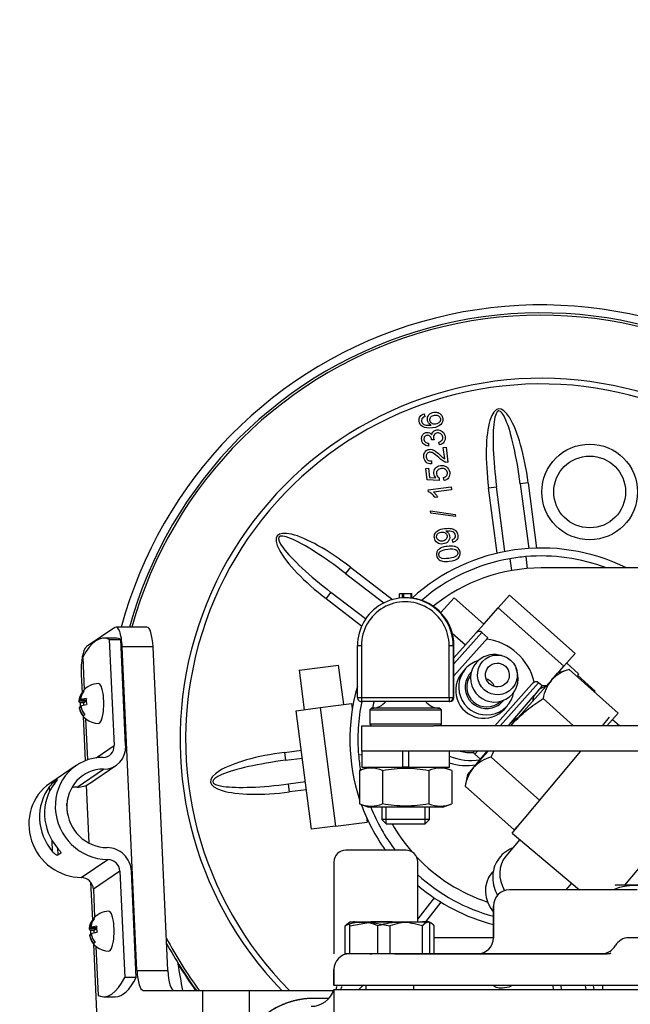
# Model space of a CAD drawing. Units: millimetres. Extents: x 8 to 289, y 8 to 202.
# Drawn here: x 192 to 201, y 155 to 170 of the extents above; entities that cross this region are included whole.
import ezdxf
from ezdxf.enums import TextEntityAlignment as Align

# ---------------------------------------------------------------- set-up
doc = ezdxf.new("R2010")
doc.units = ezdxf.units.MM
for name, color, linetype in [('13114007_TORNILL', 7, 'Continuous'), ('14419023_ROTULA', 7, 'Continuous'), ('14719013_BRIDA_C', 7, 'Continuous'), ('15119015_ROTULA', 7, 'Continuous'), ('17610012.1_REVB_', 7, 'Continuous'), ('17610020_CODO_FI', 7, 'Continuous'), ('17614008_TORNILL', 7, 'Continuous'), ('17614018_TERMINA', 7, 'Continuous'), ('17619004_REVA_SO', 7, 'Continuous'), ('54081007_ABRAZAD', 7, 'Continuous'), ('54082032_ABRAZAD', 7, 'Continuous'), ('55307104_TORNILL', 7, 'Continuous'), ('57000357_ARANDEL', 7, 'Continuous'), ('DIAMETROM6_DIN12', 7, 'Continuous'), ('DIN-934_M6_FEMEL', 7, 'Continuous'), ('G4L08-002_ALLCAT', 7, 'Continuous'), ('Predeterminado', 7, 'Continuous')]:
    doc.layers.add(name, color=color, linetype=linetype)
doc.styles.add('SEACAD_Arial', font='arial.ttf')
doc.dimstyles.new('SOLE', dxfattribs={"dimtxt": 2.6, "dimasz": 2.08, "dimexe": 1.3, "dimexo": 1.3, "dimgap": 1.3, "dimtad": 1, "dimdec": 0, "dimlfac": 8.333333, "dimdsep": 46, "dimtxsty": 'SEACAD_Arial', "dimblk1": '_SE_FILLED', "dimblk2": '_SE_FILLED', "dimsah": 1, "dimcen": 1.3, "dimadec": 0, "dimazin": 0, "dimtfac": 1, "dimtdec": 0, "dimtmove": 0, "dimatfit": 3, "dimfxl": 0, "dimtolj": 1, "dimarcsym": 0})

# ---------------------------------------------------------------- blocks, each defined once
blk = doc.blocks.new('SE1')
at = {"layer": '13114007_TORNILL', "color": 7, "linetype": 'Continuous'}
for p, q in [((198.049, 160.612), (198.248, 160.836)), ((198.248, 160.836), (198.696, 160.437)), ((198.42, 160.126), (198.696, 160.437)), ((198.222, 160.302), (198.42, 160.126)), ((198.247, 159.933), (198.42, 160.126))]:
    blk.add_line(p, q, dxfattribs=at)
at = {"layer": '14419023_ROTULA', "color": 7, "linetype": 'Continuous'}
for p, q in [((197.005, 159.173), (196.981, 159.149)), ((196.981, 159.149), (198.061, 159.149)), ((196.981, 159.149), (196.981, 158.933)), ((198.037, 159.173), (197.005, 159.173)), ((198.061, 159.149), (198.037, 159.173)), ((198.061, 158.933), (198.061, 159.149)), ((198.061, 158.933), (196.981, 158.933)), ((196.981, 158.933), (197.005, 158.909)), ((198.037, 158.909), (198.061, 158.933)), ((197.161, 157.685), (197.161, 157.498)), ((197.226, 157.433), (197.226, 157.685)), ((197.816, 157.433), (197.816, 157.685)), ((197.881, 157.498), (197.881, 157.685)), ((197.881, 157.498), (197.161, 157.498)), ((197.161, 157.498), (197.226, 157.433)), ((197.226, 157.433), (197.816, 157.433)), ((197.816, 157.433), (197.881, 157.498))]:
    blk.add_line(p, q, dxfattribs=at)
for centre, start, end in [((197.011, 159.443), 270, 321.5645), ((198.031, 159.443), 218.4355, 270)]:
    blk.add_arc(centre, 0.27, start, end, dxfattribs=at)
at = {"layer": '14719013_BRIDA_C', "color": 7, "linetype": 'Continuous'}
for p, q in [((193.153, 160.229), (192.979, 160.229)), ((193.061, 160.21), (193.135, 158.61)), ((193.061, 160.21), (193.235, 160.21)), ((193.308, 158.61), (193.235, 160.21)), ((192.664, 159.939), (192.686, 159.452)), ((192.706, 159.014), (192.734, 158.394)), ((192.863, 158.425), (193.135, 158.61)), ((192.565, 158.309), (192.167, 158.038)), ((192.579, 157.985), (192.977, 158.255)), ((192.766, 158.042), (193.163, 158.312)), ((192.235, 158.068), (192.281, 158.099)), ((192.235, 158.068), (192.236, 158.04)), ((192.168, 157.929), (192.165, 157.994)), ((192.432, 157.59), (192.425, 157.739)), ((192.21, 157.012), (192.202, 157.182)), ((192.281, 157.071), (192.286, 156.959)), ((192.332, 156.99), (192.286, 156.959)), ((192.332, 156.99), (192.331, 157)), ((192.641, 156.626), (193.039, 156.896)), ((193.221, 156.719), (192.823, 156.448)), ((193.221, 156.719), (193.294, 155.119)), ((193.468, 155.119), (193.395, 156.719)), ((192.823, 156.448), (192.842, 156.025)), ((192.862, 155.587), (192.896, 154.848)), ((193.468, 155.119), (193.294, 155.119)), ((192.979, 154.829), (193.153, 154.829))]:
    blk.add_line(p, q, dxfattribs=at)
blk.add_arc((192.53, 157.716), 0.459, 130.0238, 142.788, dxfattribs=at)
for centre, major_axis, ratio, start_param, end_param in [((192.979, 157.529), (0, -2.7), 0.258819, 3.02306, 3.609192), ((193.153, 157.529), (0, -2.7), 0.258819, 3.02306, 3.141593), ((192.901, 159.243), (0, -0.3), 0.258819, 0, 3.141593), ((192.961, 158.61), (-0.101, 0.149), 0.951251, 2.56658, 4.137376), ((192.961, 158.61), (-0.203, 0.298), 0.951251, 2.56658, 4.137376), ((193.004, 157.665), (0.439, -0.645), 0.951251, 2.56658, 5.708172), ((193.004, 157.665), (0.338, -0.496), 0.951251, 2.56658, 5.708172), ((192.606, 157.394), (0.439, -0.645), 0.951251, 3.141593, 5.708172), ((192.843, 157.555), (-0.439, 0.645), 0.951251, 0.302624, 1.688943), ((192.563, 158.339), (-0.203, 0.298), 0.951251, 2.56658, 3.141593), ((192.767, 157.503), (-0.439, 0.645), 0.951251, 0.302624, 1.688943), ((192.606, 157.394), (0.338, -0.496), 0.951251, 2.56658, 2.706506), ((193.047, 156.719), (0.203, -0.298), 0.951251, 0.995783, 2.56658), ((193.047, 156.719), (-0.101, 0.149), 0.951251, 4.137376, 5.708172), ((192.649, 156.448), (0.101, -0.149), 0.951251, 0.995783, 2.56658), ((193.057, 155.816), (0, -0.3), 0.258819, 0, 3.141593), ((192.979, 157.529), (0, 2.7), 0.258819, 3.02306, 3.609192), ((193.153, 157.529), (0, 2.7), 0.258819, 3.141593, 3.609192)]:
    blk.add_ellipse(centre, major_axis=major_axis, ratio=ratio, start_param=start_param, end_param=end_param, dxfattribs=at)
for points, knots in [([(192.281, 158.099), (192.284, 158.101), (192.284, 158.1), (192.28, 158.095), (192.277, 158.09), (192.264, 158.075), (192.253, 158.061), (192.241, 158.046)], [0, 0, 0, 0, 0.25, 0.25, 0.5, 0.5, 1, 1, 1, 1]), ([(192.286, 156.959), (192.283, 156.957), (192.278, 156.958), (192.266, 156.963), (192.259, 156.968), (192.237, 156.983), (192.222, 156.997), (192.21, 157.012)], [0, 0, 0, 0, 0.25, 0.25, 0.5, 0.5, 1, 1, 1, 1]), ([(192.286, 157.064), (192.292, 157.057), (192.299, 157.049), (192.31, 157.035), (192.316, 157.027), (192.326, 157.014), (192.33, 157.007), (192.334, 156.996), (192.334, 156.992), (192.332, 156.99)], [0, 0, 0, 0, 0.25, 0.25, 0.5, 0.5, 0.75, 0.75, 1, 1, 1, 1])]:
    blk.add_open_spline(points, degree=3, knots=knots, dxfattribs=at)
at = {"layer": '15119015_ROTULA', "color": 7, "linetype": 'Continuous'}
for p, q in [((197.471, 160.895), (197.427, 160.895)), ((197.427, 160.83), (197.427, 160.895)), ((197.431, 160.905), (197.431, 160.895)), ((197.433, 160.904), (197.433, 160.895)), ((197.492, 160.895), (197.471, 160.895)), ((197.471, 160.834), (197.471, 160.895)), ((197.488, 160.904), (197.488, 160.895)), ((197.604, 160.895), (197.492, 160.895)), ((197.492, 160.835), (197.492, 160.895)), ((197.604, 160.83), (197.604, 160.895)), ((197.604, 160.895), (197.604, 160.895)), ((197.604, 160.83), (197.604, 160.895)), ((197.608, 160.83), (197.608, 160.904)), ((197.611, 160.83), (197.611, 160.905)), ((197.613, 160.83), (197.613, 160.904)), ((197.615, 160.83), (197.615, 160.904)), ((197.517, 160.835), (197.515, 160.835)), ((197.517, 160.835), (197.517, 160.835)), ((197.518, 160.835), (197.518, 160.835)), ((197.604, 160.83), (197.604, 160.83)), ((196.795, 159.335), (196.795, 160.115)), ((196.795, 160.115), (196.854, 160.115)), ((196.854, 160.115), (196.854, 159.335)), ((198.174, 159.335), (198.174, 160.115)), ((198.174, 160.115), (198.235, 160.115)), ((198.247, 160.115), (198.235, 160.115)), ((198.235, 160.115), (198.235, 159.335)), ((198.247, 159.335), (198.247, 160.115)), ((198.24, 159.815), (198.24, 159.335)), ((198.241, 159.815), (198.24, 159.815)), ((198.241, 159.335), (198.241, 159.815)), ((196.795, 159.335), (196.854, 159.335)), ((196.854, 159.335), (198.174, 159.335)), ((198.175, 159.275), (196.855, 159.275)), ((198.174, 159.335), (198.235, 159.335)), ((198.18, 159.275), (198.175, 159.275)), ((198.18, 159.275), (198.181, 159.275)), ((198.187, 159.275), (198.181, 159.275)), ((198.235, 159.335), (198.24, 159.335)), ((198.241, 159.335), (198.247, 159.335))]:
    blk.add_line(p, q, dxfattribs=at)
blk.add_arc((197.517, 160.115), 0.72, 83.0725, 90, dxfattribs=at)
for centre, major_axis, ratio, start_param, end_param in [((197.515, 160.115), (0, -0.72), 0.999976, 1.570796, 4.712389), ((197.514, 160.115), (0, -0.66), 0.999976, 1.570796, 4.712389), ((197.527, 160.115), (0, -0.72), 0.999976, 1.570796, 3.017075), ((198.241, 159.815), (0, -0.06), 0.006979, 1.570796, 4.712389), ((196.855, 159.335), (0, 0.06), 0.999976, 1.570796, 3.141593), ((196.855, 159.335), (0, -0.06), 0.006979, 4.712389, 6.283185), ((198.175, 159.335), (0, 0.06), 0.006979, 1.570796, 3.141593), ((198.175, 159.335), (0, -0.06), 0.999976, 0, 1.570796), ((198.18, 159.335), (0, -0.06), 0.999976, 0, 1.570796), ((198.181, 159.335), (0, 0.06), 0.999976, 3.141593, 4.712389), ((198.187, 159.335), (0, -0.06), 0.999976, 0, 1.570796)]:
    blk.add_ellipse(centre, major_axis=major_axis, ratio=ratio, start_param=start_param, end_param=end_param, dxfattribs=at)
at = {"layer": '17610012.1_REVB_', "color": 7, "linetype": 'Continuous'}
for p, q in [((197.798, 163.604), (197.807, 163.562)), ((197.866, 163.164), (197.864, 163.12)), ((197.948, 163.212), (197.91, 163.212)), ((198.03, 163.138), (198.019, 163.179)), ((198.087, 163.098), (198.128, 163.104)), ((198.109, 162.929), (198.087, 163.098)), ((198.128, 163.104), (198.157, 162.875)), ((197.823, 162.781), (197.863, 162.786)), ((197.845, 162.61), (197.823, 162.781)), ((197.863, 162.786), (197.881, 162.649)), ((197.908, 162.896), (197.909, 162.851)), ((197.881, 162.649), (197.976, 162.642)), ((198.027, 162.64), (198.027, 162.599)), ((198.101, 162.601), (198.092, 162.645)), ((198.027, 162.599), (197.845, 162.61)), ((197.858, 162.459), (198.205, 162.504)), ((198.205, 162.504), (198.211, 162.462)), ((198.769, 162.491), (198.888, 162.506)), ((198.896, 161.507), (198.769, 162.491)), ((199.014, 161.533), (198.888, 162.506)), ((199.364, 162.568), (199.245, 162.552)), ((199.245, 162.552), (199.371, 161.579)), ((199.364, 162.568), (199.491, 161.584)), ((197.862, 162.432), (197.858, 162.459)), ((198.211, 162.462), (197.94, 162.427)), ((198.002, 162.349), (197.962, 162.343)), ((197.899, 162.112), (197.895, 162.146)), ((197.895, 162.146), (198.265, 162.092)), ((198.269, 162.058), (197.899, 162.112)), ((198.265, 162.092), (198.269, 162.058)), ((198.232, 161.67), (198.224, 161.711)), ((199.326, 161.455), (199.349, 161.276)), ((196.69, 161.297), (196.617, 161.202)), ((196.69, 161.297), (197.323, 160.809)), ((199.088, 161.424), (199.111, 161.246)), ((196.617, 161.202), (197.192, 160.759)), ((196.324, 160.822), (196.397, 160.917)), ((196.917, 160.517), (196.397, 160.917)), ((196.858, 160.41), (196.324, 160.822)), ((195.698, 158.508), (195.952, 158.541)), ((195.698, 158.508), (195.714, 158.389)), ((196.811, 158.471), (196.861, 158.477)), ((195.714, 158.389), (195.967, 158.422)), ((196.014, 158.065), (195.76, 158.032)), ((195.775, 157.913), (195.76, 158.032)), ((196.029, 157.946), (195.775, 157.913)), ((197.948, 156.319), (197.703, 156.001)), ((198.049, 156.254), (197.821, 155.957)), ((194.088, 155.349), (194.098, 155.322)), ((199.745, 154.937), (199.738, 154.997)), ((199.866, 154.937), (199.859, 154.997)), ((200.222, 154.997), (200.229, 154.937)), ((200.343, 154.997), (200.35, 154.937))]:
    blk.add_line(p, q, dxfattribs=at)
for radius in [0.72, 0.54]:
    blk.add_circle((200.289, 162.429), radius, dxfattribs=at)
for centre, radius, start, end in [((199.561, 158.705), 6.54, 46.9553, 165.0244), ((199.561, 158.705), 6.42, 45.9467, 164.7378), ((199.561, 158.705), 6.385, 45.6407, 164.6517), ((199.561, 158.705), 5.435, 42.6736, 224.0641), ((199.561, 158.705), 5.35, 43.5171, 224.9502), ((199.561, 158.705), 2.76, 69.193, 94.8748), ((199.561, 158.705), 2.76, 99.8586, 130.7295), ((199.561, 158.705), 2.76, 168.0766, 184.8748), ((199.561, 158.705), 2.76, 201.6875, 217.1804), ((199.561, 158.705), 2.76, 227.688, 254.8784), ((199.561, 158.705), 6.385, 207.9357, 216.3003), ((199.561, 158.705), 6.42, 208.5907, 216.0702), ((199.618, 158.647), 6.444, 211.0671, 215.2462)]:
    blk.add_arc(centre, radius, start, end, dxfattribs=at)
for centre, major_axis, ratio, start_param, end_param in [((199.066, 162.529), (0.149, -1.15), 0.258819, 1.570796, 4.712389), ((199.066, 162.529), (0.145, -1.119), 0.159567, 1.570796, 4.712389), ((196.507, 161.06), (0.918, -0.708), 0.258819, 1.570796, 4.712389), ((196.507, 161.06), (0.893, -0.689), 0.159567, 1.570796, 4.712389), ((195.737, 158.211), (1.15, 0.149), 0.258819, 1.570796, 4.712389), ((195.737, 158.211), (1.119, 0.145), 0.159567, 1.570796, 4.712389), ((197.206, 155.651), (0.708, 0.918), 0.258819, -3.723606, -3.6473), ((197.206, 155.651), (0.689, 0.893), 0.159567, -3.754796, -3.673266), ((197.206, 155.651), (0.689, 0.893), 0.159567, 3.918098, 4.043101)]:
    blk.add_ellipse(centre, major_axis=major_axis, ratio=ratio, start_param=start_param, end_param=end_param, dxfattribs=at)
for points, knots in [([(197.904, 163.435), (197.887, 163.443), (197.874, 163.454), (197.855, 163.481), (197.849, 163.497), (197.844, 163.541), (197.851, 163.566), (197.869, 163.589), (197.888, 163.611), (197.913, 163.625), (197.968, 163.632), (197.988, 163.63), (198.028, 163.616), (198.044, 163.605), (198.068, 163.575), (198.075, 163.557), (198.083, 163.501), (198.073, 163.47), (198.027, 163.419), (197.986, 163.402), (197.859, 163.386), (197.809, 163.392), (197.775, 163.413), (197.746, 163.431), (197.729, 163.458), (197.721, 163.522), (197.726, 163.545), (197.739, 163.565), (197.752, 163.584), (197.771, 163.597), (197.798, 163.604)], [0, 0, 0, 0, 0.044564, 0.044564, 0.089128, 0.089128, 0.167434, 0.167434, 0.167434, 0.260257, 0.260257, 0.321922, 0.321922, 0.383588, 0.383588, 0.445253, 0.445253, 0.55077, 0.55077, 0.656286, 0.656286, 0.773931, 0.773931, 0.773931, 0.864914, 0.864914, 0.933008, 0.933008, 0.933008, 1, 1, 1, 1]), ([(197.807, 163.562), (197.791, 163.556), (197.779, 163.55), (197.772, 163.542), (197.762, 163.529), (197.758, 163.514), (197.761, 163.483), (197.767, 163.472), (197.776, 163.462), (197.787, 163.45), (197.803, 163.442), (197.823, 163.437), (197.842, 163.432), (197.869, 163.431), (197.904, 163.435)], [0, 0, 0, 0, 0.153443, 0.153443, 0.153443, 0.335557, 0.335557, 0.482744, 0.482744, 0.482744, 0.688913, 0.688913, 0.688913, 1, 1, 1, 1]), ([(197.969, 163.45), (197.984, 163.452), (197.998, 163.456), (198.023, 163.472), (198.032, 163.482), (198.043, 163.506), (198.045, 163.518), (198.043, 163.531), (198.04, 163.549), (198.032, 163.563), (198.015, 163.574), (197.999, 163.585), (197.979, 163.589), (197.93, 163.582), (197.913, 163.574), (197.888, 163.545), (197.884, 163.528), (197.889, 163.49), (197.897, 163.474), (197.928, 163.451), (197.947, 163.447), (197.969, 163.45)], [0, 0, 0, 0, 0.086636, 0.086636, 0.173272, 0.173272, 0.259908, 0.259908, 0.259908, 0.373322, 0.373322, 0.373322, 0.503703, 0.503703, 0.629254, 0.629254, 0.754805, 0.754805, 0.877403, 0.877403, 1, 1, 1, 1]), ([(197.914, 163.287), (197.916, 163.308), (197.924, 163.325), (197.937, 163.338), (197.951, 163.351), (197.969, 163.359), (198.021, 163.366), (198.048, 163.358), (198.072, 163.339), (198.095, 163.32), (198.109, 163.293), (198.118, 163.229), (198.112, 163.203), (198.096, 163.181), (198.081, 163.159), (198.059, 163.144), (198.03, 163.138)], [0, 0, 0, 0, 0.125114, 0.125114, 0.125114, 0.260624, 0.260624, 0.443631, 0.443631, 0.443631, 0.643995, 0.643995, 0.823913, 0.823913, 0.823913, 1, 1, 1, 1]), ([(197.864, 163.12), (197.835, 163.122), (197.811, 163.131), (197.775, 163.163), (197.765, 163.185), (197.759, 163.231), (197.76, 163.249), (197.772, 163.283), (197.782, 163.297), (197.795, 163.307), (197.808, 163.317), (197.822, 163.323), (197.853, 163.327), (197.867, 163.325), (197.88, 163.318), (197.894, 163.312), (197.905, 163.302), (197.914, 163.287)], [0, 0, 0, 0, 0.192378, 0.192378, 0.384757, 0.384757, 0.51732, 0.51732, 0.649883, 0.649883, 0.649883, 0.768802, 0.768802, 0.880826, 0.880826, 0.880826, 1, 1, 1, 1]), ([(197.91, 163.212), (197.91, 163.214), (197.91, 163.217), (197.907, 163.237), (197.901, 163.252), (197.878, 163.279), (197.862, 163.284), (197.827, 163.279), (197.815, 163.272), (197.806, 163.261), (197.797, 163.249), (197.794, 163.234), (197.798, 163.201), (197.805, 163.188), (197.828, 163.169), (197.845, 163.164), (197.866, 163.164)], [0, 0, 0, 0, 0.018374, 0.018374, 0.197524, 0.197524, 0.376673, 0.376673, 0.518326, 0.518326, 0.518326, 0.678884, 0.678884, 0.839442, 0.839442, 1, 1, 1, 1]), ([(198.019, 163.179), (198.043, 163.187), (198.059, 163.198), (198.068, 163.21), (198.078, 163.224), (198.081, 163.238), (198.079, 163.255), (198.076, 163.276), (198.067, 163.291), (198.051, 163.303), (198.036, 163.315), (198.018, 163.32), (197.978, 163.315), (197.963, 163.306), (197.952, 163.292), (197.941, 163.278), (197.937, 163.261), (197.94, 163.233), (197.943, 163.223), (197.948, 163.212)], [0, 0, 0, 0, 0.164606, 0.164606, 0.164606, 0.296577, 0.296577, 0.296577, 0.454881, 0.454881, 0.454881, 0.6147, 0.6147, 0.763864, 0.763864, 0.763864, 0.931127, 0.931127, 1, 1, 1, 1]), ([(197.909, 162.851), (197.876, 162.85), (197.85, 162.858), (197.811, 162.893), (197.799, 162.918), (197.791, 162.984), (197.796, 163.011), (197.828, 163.054), (197.85, 163.067), (197.891, 163.072), (197.905, 163.071), (197.919, 163.067), (197.933, 163.064), (197.948, 163.056), (197.964, 163.045), (197.981, 163.034), (198.004, 163.014), (198.033, 162.987), (198.058, 162.965), (198.075, 162.95), (198.083, 162.944), (198.092, 162.938), (198.1, 162.933), (198.109, 162.929)], [0, 0, 0, 0, 0.134564, 0.134564, 0.269128, 0.269128, 0.405574, 0.405574, 0.54202, 0.54202, 0.612556, 0.612556, 0.612556, 0.696691, 0.696691, 0.696691, 0.843562, 0.843562, 0.843562, 0.951904, 0.951904, 0.951904, 1, 1, 1, 1]), ([(198.157, 162.875), (198.147, 162.874), (198.137, 162.874), (198.127, 162.876), (198.111, 162.88), (198.094, 162.887), (198.078, 162.898), (198.061, 162.909), (198.041, 162.925), (198.018, 162.947), (197.983, 162.981), (197.955, 163.003), (197.935, 163.014), (197.915, 163.024), (197.897, 163.029), (197.864, 163.025), (197.851, 163.017), (197.841, 163.003), (197.831, 162.99), (197.827, 162.973), (197.833, 162.934), (197.841, 162.918), (197.869, 162.897), (197.886, 162.893), (197.908, 162.896)], [0, 0, 0, 0, 0.056578, 0.056578, 0.056578, 0.158454, 0.158454, 0.158454, 0.302526, 0.302526, 0.302526, 0.502229, 0.502229, 0.502229, 0.596821, 0.596821, 0.696818, 0.696818, 0.696818, 0.793402, 0.793402, 0.895736, 0.895736, 1, 1, 1, 1]), ([(197.976, 162.642), (197.959, 162.661), (197.949, 162.682), (197.946, 162.705), (197.942, 162.735), (197.95, 162.761), (197.968, 162.785), (197.986, 162.808), (198.012, 162.822), (198.076, 162.83), (198.104, 162.825), (198.129, 162.81), (198.16, 162.791), (198.178, 162.763), (198.187, 162.693), (198.182, 162.666), (198.166, 162.644), (198.151, 162.622), (198.13, 162.608), (198.101, 162.601)], [0, 0, 0, 0, 0.116898, 0.116898, 0.116898, 0.258924, 0.258924, 0.258924, 0.410317, 0.410317, 0.554299, 0.554299, 0.554299, 0.726548, 0.726548, 0.866823, 0.866823, 0.866823, 1, 1, 1, 1]), ([(198.092, 162.645), (198.113, 162.651), (198.128, 162.661), (198.147, 162.688), (198.15, 162.703), (198.148, 162.72), (198.145, 162.74), (198.135, 162.757), (198.118, 162.769), (198.101, 162.781), (198.08, 162.785), (198.03, 162.779), (198.012, 162.769), (197.987, 162.739), (197.983, 162.72), (197.985, 162.698), (197.987, 162.684), (197.992, 162.672), (197.999, 162.662), (198.007, 162.652), (198.016, 162.645), (198.027, 162.64)], [0, 0, 0, 0, 0.120828, 0.120828, 0.241655, 0.241655, 0.241655, 0.379935, 0.379935, 0.379935, 0.532623, 0.532623, 0.678434, 0.678434, 0.824245, 0.824245, 0.824245, 0.915479, 0.915479, 0.915479, 1, 1, 1, 1]), ([(197.962, 162.343), (197.947, 162.366), (197.931, 162.385), (197.895, 162.416), (197.878, 162.426), (197.862, 162.432)], [0, 0, 0, 0, 0.5, 0.5, 1, 1, 1, 1]), ([(197.94, 162.427), (197.951, 162.418), (197.963, 162.406), (197.975, 162.39), (197.987, 162.375), (197.996, 162.361), (198.002, 162.349)], [0, 0, 0, 0, 0.499242, 0.499242, 0.499242, 1, 1, 1, 1]), ([(198.126, 161.838), (198.141, 161.831), (198.153, 161.821), (198.164, 161.807), (198.174, 161.794), (198.18, 161.779), (198.186, 161.733), (198.179, 161.708), (198.16, 161.685), (198.142, 161.663), (198.116, 161.65), (198.047, 161.641), (198.018, 161.648), (197.97, 161.683), (197.956, 161.708), (197.949, 161.761), (197.952, 161.782), (197.962, 161.802), (197.972, 161.822), (197.987, 161.838), (198.008, 161.851), (198.029, 161.863), (198.061, 161.872), (198.148, 161.884), (198.183, 161.883), (198.211, 161.877), (198.238, 161.871), (198.26, 161.859), (198.276, 161.842), (198.292, 161.825), (198.302, 161.804), (198.309, 161.751), (198.304, 161.728), (198.291, 161.709), (198.278, 161.69), (198.259, 161.677), (198.232, 161.67)], [0, 0, 0, 0, 0.044915, 0.044915, 0.044915, 0.09101, 0.09101, 0.166606, 0.166606, 0.166606, 0.248417, 0.248417, 0.331875, 0.331875, 0.415334, 0.415334, 0.47637, 0.47637, 0.47637, 0.539616, 0.539616, 0.539616, 0.63345, 0.63345, 0.73134, 0.73134, 0.73134, 0.800894, 0.800894, 0.800894, 0.865031, 0.865031, 0.933212, 0.933212, 0.933212, 1, 1, 1, 1]), ([(198.057, 161.824), (198.032, 161.821), (198.014, 161.812), (198.001, 161.797), (197.989, 161.783), (197.983, 161.766), (197.988, 161.729), (197.998, 161.714), (198.032, 161.69), (198.053, 161.686), (198.1, 161.692), (198.117, 161.701), (198.129, 161.716), (198.141, 161.73), (198.146, 161.748), (198.141, 161.787), (198.132, 161.802), (198.117, 161.813), (198.101, 161.823), (198.081, 161.827), (198.057, 161.824)], [0, 0, 0, 0, 0.133963, 0.133963, 0.133963, 0.259817, 0.259817, 0.388818, 0.388818, 0.517818, 0.517818, 0.633556, 0.633556, 0.633556, 0.750319, 0.750319, 0.867083, 0.867083, 0.867083, 1, 1, 1, 1]), ([(198.224, 161.711), (198.242, 161.717), (198.255, 161.725), (198.269, 161.747), (198.272, 161.76), (198.27, 161.775), (198.268, 161.788), (198.264, 161.799), (198.25, 161.817), (198.241, 161.824), (198.23, 161.829), (198.219, 161.834), (198.205, 161.837), (198.187, 161.839), (198.17, 161.842), (198.152, 161.841), (198.133, 161.839), (198.13, 161.838), (198.126, 161.838)], [0, 0, 0, 0, 0.166337, 0.166337, 0.332674, 0.332674, 0.332674, 0.466979, 0.466979, 0.601285, 0.601285, 0.601285, 0.767738, 0.767738, 0.767738, 0.97788, 0.97788, 1, 1, 1, 1]), ([(198.177, 161.385), (198.136, 161.38), (198.103, 161.38), (198.076, 161.385), (198.05, 161.39), (198.029, 161.4), (198.014, 161.415), (197.998, 161.43), (197.989, 161.45), (197.983, 161.493), (197.985, 161.51), (197.991, 161.525), (197.996, 161.54), (198.005, 161.553), (198.018, 161.564), (198.031, 161.575), (198.048, 161.584), (198.067, 161.592), (198.087, 161.6), (198.113, 161.606), (198.188, 161.615), (198.222, 161.615), (198.274, 161.605), (198.295, 161.595), (198.326, 161.566), (198.335, 161.546), (198.343, 161.487), (198.334, 161.459), (198.313, 161.437), (198.287, 161.411), (198.242, 161.393), (198.177, 161.385)], [0, 0, 0, 0, 0.105521, 0.105521, 0.105521, 0.17905, 0.17905, 0.17905, 0.2511, 0.2511, 0.3035, 0.3035, 0.3035, 0.353974, 0.353974, 0.353974, 0.41292, 0.41292, 0.41292, 0.483147, 0.483147, 0.566572, 0.566572, 0.649996, 0.649996, 0.733421, 0.733421, 0.844147, 0.844147, 0.844147, 1, 1, 1, 1]), ([(198.171, 161.429), (198.228, 161.436), (198.265, 161.447), (198.282, 161.463), (198.299, 161.479), (198.306, 161.496), (198.303, 161.516), (198.301, 161.535), (198.29, 161.551), (198.269, 161.561), (198.249, 161.572), (198.21, 161.574), (198.096, 161.559), (198.059, 161.548), (198.042, 161.532), (198.025, 161.517), (198.018, 161.499), (198.023, 161.459), (198.033, 161.445), (198.051, 161.435), (198.074, 161.423), (198.114, 161.421), (198.171, 161.429)], [0, 0, 0, 0, 0.165922, 0.165922, 0.165922, 0.249878, 0.249878, 0.249878, 0.333459, 0.333459, 0.333459, 0.499444, 0.499444, 0.665429, 0.665429, 0.665429, 0.748457, 0.748457, 0.828622, 0.828622, 0.828622, 1, 1, 1, 1]), ([(199.007, 154.962), (198.966, 154.957), (198.933, 154.957), (198.907, 154.962), (198.881, 154.967), (198.86, 154.977), (198.844, 154.992), (198.843, 154.993), (198.841, 154.995), (198.839, 154.997)], [0, 0, 0, 0, 0.1055101, 0.1055101, 0.1055101, 0.1790313, 0.1790313, 0.1790313, 0.1872974, 0.1872974, 0.1872974, 0.1872974])]:
    blk.add_open_spline(points, degree=3, knots=knots, dxfattribs=at)
for points in [[(194.167, 154.925), (194.144, 155.057), (194.121, 155.189), (194.098, 155.322)], [(199.12, 154.996), (199.093, 154.979), (199.055, 154.968), (199.007, 154.962)]]:
    blk.add_open_spline(points, degree=3, dxfattribs=at)
at = {"layer": '17610020_CODO_FI', "color": 7, "linetype": 'Continuous'}
blk.add_line((203.161, 161.285), (199.561, 161.285), dxfattribs=at)
for start, end in [(90, 129.0574), (167.2314, 169.5407), (209.538, 220.993), (223.4085, 251.7203)]:
    blk.add_arc((199.561, 158.705), 2.58, start, end, dxfattribs=at)
at = {"layer": '17614008_TORNILL', "color": 7, "linetype": 'Continuous'}
for p, q in [((199.717, 159.598), (199.807, 159.7)), ((199.98, 159.757), (199.807, 159.7)), ((199.98, 159.757), (200.719, 159.099)), ((199.129, 158.938), (199.717, 159.598)), ((199.589, 159.317), (200.047, 158.909)), ((200.549, 158.909), (200.719, 159.099)), ((199.103, 158.909), (199.129, 158.938)), ((198.542, 158.278), (198.761, 158.525)), ((198.805, 158.438), (199.537, 157.786)), ((198.451, 158.176), (198.414, 157.998)), ((198.542, 158.278), (198.451, 158.176)), ((198.414, 157.998), (199.152, 157.34)), ((199.152, 157.34), (199.344, 157.555))]:
    blk.add_line(p, q, dxfattribs=at)
for centre, radius, start, end in [((200.135, 159.203), 0.576, 105.5948, 136.6506), ((200.169, 159.222), 0.588, 140.3194, 170.6944), ((198.96, 157.883), 0.576, 105.5948, 136.6506), ((198.994, 157.903), 0.588, 140.3194, 170.6944)]:
    blk.add_arc(centre, radius, start, end, dxfattribs=at)
blk.add_open_spline([(199.129, 158.938), (199.195, 159.012), (199.267, 159.081), (199.422, 159.206), (199.504, 159.264), (199.589, 159.317)], degree=3, knots=[0, 0, 0, 0, 0.5, 0.5, 1, 1, 1, 1], dxfattribs=at)
for points in [[(199.105, 158.91), (199.113, 158.919), (199.121, 158.929), (199.129, 158.938)], [(198.805, 158.438), (198.82, 158.468), (198.835, 158.499), (198.851, 158.528)]]:
    blk.add_open_spline(points, degree=3, dxfattribs=at)
at = {"layer": '17614018_TERMINA', "color": 7, "linetype": 'Continuous'}
for p, q in [((198.962, 159.966), (198.929, 159.973)), ((198.423, 159.769), (198.378, 159.718)), ((199.195, 159.737), (199.184, 159.769)), ((199.453, 159.573), (198.862, 158.909)), ((199.005, 159.16), (199.05, 159.21))]:
    blk.add_line(p, q, dxfattribs=at)
blk.add_arc((198.636, 159.377), 0.84, 13.4649, 83.1647, dxfattribs=at)
for major_axis in [(-0.224, 0.2), (-0.134, 0.12)]:
    blk.add_ellipse((198.901, 159.674), major_axis=major_axis, ratio=0.993449, dxfattribs=at)
for centre, major_axis, start_param, end_param in [((198.855, 159.623), (-0.269, 0.239), 5.229325, 6.283185), ((198.737, 159.49), (-0.314, 0.279), 5.731521, 6.283185), ((198.855, 159.623), (-0.269, 0.239), 0, 4.195452), ((198.691, 159.439), (-0.314, 0.279), 0, 3.141593), ((198.737, 159.49), (-0.314, 0.279), 0, 3.693257), ((198.737, 159.49), (0.242, -0.215), 3.076384, 5.882516), ((198.738, 159.492), (-0.224, 0.2), 0.079149, 3.062444), ((198.689, 159.437), (0.134, -0.12), 1.095601, 2.045992), ((198.737, 159.49), (0.242, -0.215), 5.882516, 6.283185), ((198.737, 159.49), (0.242, -0.215), 0, 0.065209)]:
    blk.add_ellipse(centre, major_axis=major_axis, ratio=0.993449, start_param=start_param, end_param=end_param, dxfattribs=at)
at = {"layer": '17619004_REVA_SO', "color": 7, "linetype": 'Continuous'}
for p, q in [((193.148, 160.39), (192.715, 160.095)), ((193.628, 160.395), (193.165, 160.395)), ((193.479, 155.223), (193.256, 160.098)), ((193.72, 160.098), (193.256, 160.098)), ((193.942, 155.223), (193.72, 160.098)), ((192.64, 159.678), (192.652, 159.41)), ((192.668, 159.053), (192.699, 158.381)), ((192.716, 158.014), (192.756, 157.143)), ((192.782, 156.556), (192.809, 155.983)), ((192.825, 155.626), (192.942, 153.063)), ((193.479, 155.223), (193.942, 155.223)), ((193.571, 154.925), (194.47, 154.925)), ((194.47, 152.765), (194.47, 154.925)), ((194.47, 154.925), (195.165, 154.925)), ((195.165, 154.925), (196.437, 154.925)), ((195.165, 154.925), (195.165, 154.304))]:
    blk.add_line(p, q, dxfattribs=at)
for centre, major_axis, start_param, end_param in [((193.165, 160.035), (0, -0.36), 1.745329, 3.316126), ((193.628, 160.035), (0, -0.36), 1.745329, 3.141593), ((192.732, 159.74), (0, 0.36), 0.174533, 1.745329), ((193.571, 155.285), (0, -0.36), 4.886922, 6.283185), ((194.034, 155.285), (0, 0.36), 1.745329, 3.141593)]:
    blk.add_ellipse(centre, major_axis=major_axis, ratio=0.258819, start_param=start_param, end_param=end_param, dxfattribs=at)
at = {"layer": '54081007_ABRAZAD', "color": 7, "linetype": 'Continuous'}
for p, q in [((198.914, 160.682), (199.085, 160.873)), ((200.07, 159.995), (199.085, 160.873)), ((198.696, 160.437), (198.914, 160.682)), ((199.9, 159.804), (198.914, 160.682)), ((200.07, 159.995), (199.9, 159.804)), ((199.84, 159.736), (199.9, 159.804)), ((200.122, 159.692), (199.943, 159.852)), ((199.833, 159.729), (199.807, 159.7)), ((199.84, 159.736), (199.833, 159.729)), ((199.85, 159.714), (199.833, 159.729)), ((200.122, 159.692), (200.104, 159.672)), ((200.373, 159.432), (200.104, 159.672)), ((200.373, 159.432), (200.36, 159.419))]:
    blk.add_line(p, q, dxfattribs=at)
for centre, major_axis, start_param, end_param in [((198.499, 159.223), (0.538, -0.479), 5.211937, 5.497834), ((198.499, 159.223), (0.627, -0.559), 5.046489, 5.606272), ((198.431, 159.147), (0.627, -0.559), 5.133347, 5.61184)]:
    blk.add_ellipse(centre, major_axis=major_axis, ratio=0.993449, start_param=start_param, end_param=end_param, dxfattribs=at)
at = {"layer": '54082032_ABRAZAD', "color": 7, "linetype": 'Continuous'}
for p, q in [((195.917, 159.747), (196.512, 159.823)), ((196.589, 159.228), (196.512, 159.823)), ((195.917, 159.747), (195.994, 159.151)), ((196.232, 159.182), (196.708, 159.244)), ((196.708, 159.244), (196.718, 159.167)), ((195.875, 159.136), (196.232, 159.182)), ((196.106, 157.351), (195.875, 159.136)), ((196.232, 159.182), (196.463, 157.397)), ((196.463, 157.397), (196.939, 157.459)), ((196.929, 157.535), (196.939, 157.459)), ((196.463, 157.397), (196.106, 157.351))]:
    blk.add_line(p, q, dxfattribs=at)
for radius, start, end in [(2.88, 63.6157, 132.4622), (2.76, 94.8748, 99.8586), (2.88, 163.8439, 198.3966), (2.76, 184.8748, 189.8586), (2.88, 199.9163, 215.3905), (2.88, 229.8255, 255.5225)]:
    blk.add_arc((199.561, 158.705), radius, start, end, dxfattribs=at)
at = {"layer": '55307104_TORNILL', "color": 7, "linetype": 'Continuous'}
for p, q in [((192.653, 159.412), (192.667, 159.412)), ((192.604, 159.282), (192.712, 159.282)), ((192.625, 159.259), (192.679, 159.259)), ((192.628, 159.298), (192.715, 159.298)), ((192.679, 159.259), (192.712, 159.282)), ((192.681, 159.218), (192.679, 159.259)), ((192.712, 159.282), (192.712, 159.298)), ((192.608, 159.187), (192.637, 159.187)), ((192.81, 155.984), (192.823, 155.984)), ((192.76, 155.854), (192.869, 155.854)), ((192.782, 155.832), (192.835, 155.832)), ((192.785, 155.871), (192.871, 155.871)), ((192.835, 155.832), (192.869, 155.854)), ((192.837, 155.791), (192.835, 155.832)), ((192.869, 155.854), (192.868, 155.871)), ((192.765, 155.76), (192.793, 155.76))]:
    blk.add_line(p, q, dxfattribs=at)
for centre, start, end in [((192.901, 159.243), 90, 145.123), ((192.901, 159.243), 155.516, 173.2726), ((192.901, 159.243), 191.9534, 270), ((193.057, 155.816), 90, 145.123), ((193.057, 155.816), 155.516, 173.2726), ((193.057, 155.816), 191.9534, 270)]:
    blk.add_arc(centre, 0.3, start, end, dxfattribs=at)
for centre, major_axis, ratio, start_param, end_param in [((192.901, 159.243), (0, -0.3), 0.258819, 0, 3.141593), ((192.888, 159.234), (-0.167, 0.245), 0.951251, 0.342458, 0.832977), ((192.913, 159.251), (-0.167, 0.245), 0.951251, 0.342458, 0.832977), ((192.893, 159.42), (-0.24, -0.011), 0.167731, 5.816175, 6.218891), ((192.898, 159.29), (0.296, 0.014), 0.167731, 3.038747, 3.529266), ((192.855, 159.211), (-0.135, 0.198), 0.951251, 0.794425, 1.098987), ((192.898, 159.29), (-0.296, -0.014), 0.167731, -0.918978, -0.428458), ((192.903, 159.195), (-0.296, -0.014), 0.167731, -0.918978, -0.428458), ((192.947, 159.274), (-0.135, 0.198), 0.951251, 0.794425, 1.197141), ((192.903, 159.195), (0.296, 0.014), 0.167731, 3.038747, 3.169174), ((192.888, 159.234), (0.167, -0.245), 0.951251, 4.300183, 4.790702), ((192.913, 159.251), (-0.167, 0.245), 0.951251, 1.15859, 1.649109), ((192.909, 159.065), (-0.24, -0.011), 0.167731, 5.816175, 6.218891), ((193.057, 155.816), (0, -0.3), 0.258819, 0, 3.141593), ((193.045, 155.807), (-0.167, 0.245), 0.951251, 0.342458, 0.832977), ((193.069, 155.824), (-0.167, 0.245), 0.951251, 0.342458, 0.832977), ((193.049, 155.993), (-0.24, -0.011), 0.167731, 5.816175, 6.218891), ((193.055, 155.863), (0.296, 0.014), 0.167731, 3.038747, 3.529266), ((193.011, 155.784), (-0.135, 0.198), 0.951251, 0.794425, 1.098987), ((193.055, 155.863), (-0.296, -0.014), 0.167731, -0.918978, -0.428458), ((193.103, 155.847), (-0.135, 0.198), 0.951251, 0.794425, 1.197141), ((193.059, 155.768), (0.296, 0.014), 0.167731, 3.038747, 3.169174), ((193.045, 155.807), (0.167, -0.245), 0.951251, 4.300183, 4.790702), ((193.059, 155.768), (-0.296, -0.014), 0.167731, -0.918978, -0.428458), ((193.069, 155.824), (-0.167, 0.245), 0.951251, 1.15859, 1.649109), ((193.065, 155.638), (-0.24, -0.011), 0.167731, 5.816175, 6.218891)]:
    blk.add_ellipse(centre, major_axis=major_axis, ratio=ratio, start_param=start_param, end_param=end_param, dxfattribs=at)
at = {"layer": '57000357_ARANDEL', "color": 7, "linetype": 'Continuous'}
for p, q in [((198.247, 159.842), (198.667, 160.314)), ((198.757, 160.234), (198.667, 160.314)), ((198.247, 159.662), (198.757, 160.234)), ((198.943, 158.909), (199.518, 159.556)), ((199.572, 159.508), (199.518, 159.556)), ((198.561, 158.48), (198.601, 158.525)), ((198.561, 158.48), (198.646, 158.404))]:
    blk.add_line(p, q, dxfattribs=at)
for centre, start, end in [((198.627, 160.269), 48.3148, 138.3148), ((199.478, 159.511), 48.3148, 138.3148), ((198.601, 158.525), 179.8831, 228.3148)]:
    blk.add_arc(centre, 0.06, start, end, dxfattribs=at)
at = {"layer": 'DIAMETROM6_DIN12', "color": 7, "linetype": 'Continuous'}
for p, q in [((196.861, 158.525), (196.861, 158.285)), ((197.473, 158.525), (197.473, 158.285)), ((197.569, 158.285), (197.569, 158.525)), ((198.181, 158.285), (198.181, 158.525)), ((196.861, 158.285), (197.473, 158.285)), ((197.569, 158.285), (198.181, 158.285))]:
    blk.add_line(p, q, dxfattribs=at)
at = {"layer": 'DIN-934_M6_FEMEL', "color": 7, "linetype": 'Continuous'}
for p, q in [((196.96, 158.285), (196.828, 158.237)), ((196.828, 158.237), (196.828, 157.733)), ((197.174, 158.237), (197.174, 157.733)), ((197.569, 158.285), (197.473, 158.285)), ((197.867, 158.237), (197.867, 157.733)), ((198.214, 158.237), (198.082, 158.285)), ((198.214, 158.237), (198.214, 157.733)), ((196.828, 157.733), (196.96, 157.685)), ((198.082, 157.685), (198.214, 157.733)), ((198.082, 157.685), (196.96, 157.685))]:
    blk.add_line(p, q, dxfattribs=at)
for centre, start, end in [((197.001, 157.81), 67.9259, 112.0741), ((198.04, 157.81), 67.9259, 112.0741), ((197.001, 158.16), 247.9259, 292.0741), ((198.04, 158.16), 247.9259, 292.0741)]:
    blk.add_arc(centre, 0.461, start, end, dxfattribs=at)
for points, knots in [([(197.174, 158.237), (197.232, 158.248), (197.29, 158.256), (197.406, 158.268), (197.464, 158.271), (197.637, 158.271), (197.752, 158.258), (197.867, 158.237)], [0, 0, 0, 0, 0.25, 0.25, 0.5, 0.5, 1, 1, 1, 1]), ([(197.867, 157.733), (197.752, 157.712), (197.637, 157.699), (197.464, 157.699), (197.406, 157.702), (197.29, 157.714), (197.232, 157.723), (197.174, 157.733)], [0, 0, 0, 0, 0.5, 0.5, 0.75, 0.75, 1, 1, 1, 1])]:
    blk.add_open_spline(points, degree=3, knots=knots, dxfattribs=at)
at = {"layer": 'G4L08-002_ALLCAT', "color": 7, "linetype": 'Continuous'}
for p, q in [((199.536, 159.464), (199.573, 159.509)), ((199.643, 159.515), (199.573, 159.509)), ((199.11, 158.957), (199.453, 159.365)), ((199.536, 159.464), (199.453, 159.365)), ((199.07, 158.909), (199.11, 158.957)), ((200.48, 158.909), (200.587, 159.037)), ((200.739, 158.909), (200.63, 159)), ((196.857, 158.909), (197.944, 158.909)), ((196.857, 158.909), (196.857, 158.525)), ((201.837, 158.909), (197.944, 158.909)), ((197.944, 158.525), (196.857, 158.525)), ((201.837, 158.525), (197.944, 158.525)), ((198.601, 158.35), (198.748, 158.525)), ((199.121, 157.29), (200.158, 158.525)), ((198.527, 158.262), (198.601, 158.35)), ((199.121, 157.29), (200.138, 156.437)), ((199.236, 157.194), (199.029, 156.946)), ((197.523, 157.037), (196.621, 157.037)), ((197.523, 157.037), (196.621, 157.037)), ((196.441, 156.857), (196.441, 155.477)), ((196.441, 156.857), (196.441, 155.477)), ((197.703, 155.957), (197.703, 156.857)), ((197.703, 155.957), (197.703, 156.857)), ((200.816, 156.509), (201.187, 156.951)), ((198.84, 156.721), (198.812, 156.688)), ((199.293, 156.437), (199.081, 156.437)), ((199.293, 156.437), (199.081, 156.437)), ((199.88, 156.437), (199.293, 156.437)), ((199.88, 156.437), (199.293, 156.437)), ((200.103, 156.437), (199.88, 156.437)), ((200.064, 156.437), (199.88, 156.437)), ((199.933, 156.437), (200.018, 156.538)), ((201.001, 156.437), (200.103, 156.437)), ((201.001, 156.437), (200.103, 156.437)), ((200.677, 156.509), (200.665, 156.502)), ((200.665, 156.454), (200.665, 156.449)), ((200.665, 156.449), (200.665, 156.437)), ((201.853, 156.509), (200.677, 156.509)), ((198.841, 156.197), (198.841, 155.717)), ((198.841, 155.717), (198.841, 156.197)), ((196.693, 155.957), (196.66, 155.938)), ((196.681, 155.897), (196.993, 155.95)), ((196.693, 155.957), (197.869, 155.957)), ((196.693, 155.957), (196.769, 155.957)), ((196.741, 155.968), (196.741, 155.957)), ((196.999, 155.957), (196.993, 155.95)), ((196.993, 155.95), (197.281, 155.897)), ((197.317, 155.957), (196.999, 155.957)), ((197.869, 155.957), (197.773, 155.957)), ((197.821, 155.957), (197.821, 155.968)), ((197.902, 155.938), (197.869, 155.957)), ((196.612, 155.477), (196.612, 155.897)), ((196.681, 155.477), (196.681, 155.897)), ((197.103, 155.477), (197.103, 155.897)), ((197.281, 155.897), (197.281, 155.477)), ((197.772, 155.477), (197.772, 155.897)), ((197.881, 155.897), (197.881, 155.477)), ((197.95, 155.477), (197.95, 155.897)), ((198.237, 155.717), (197.95, 155.717)), ((198.237, 155.717), (197.95, 155.717)), ((198.841, 155.717), (198.237, 155.717)), ((198.834, 155.717), (198.237, 155.717)), ((201.241, 155.717), (200.881, 155.717)), ((201.241, 155.717), (200.881, 155.717)), ((196.681, 155.477), (196.612, 155.477)), ((196.979, 155.477), (196.681, 155.477)), ((197.103, 155.477), (196.857, 155.477)), ((196.981, 155.477), (196.979, 155.477)), ((196.981, 155.477), (197.01, 155.477)), ((197.281, 155.477), (197.103, 155.477)), ((197.281, 155.477), (197.103, 155.477)), ((197.442, 155.477), (197.281, 155.477)), ((197.36, 155.477), (200.554, 155.477)), ((200.554, 155.477), (197.442, 155.477)), ((200.609, 155.485), (200.593, 155.474)), ((200.609, 155.485), (200.593, 155.474)), ((196.441, 154.997), (196.441, 155.237)), ((196.441, 155.237), (196.441, 154.997)), ((197.281, 154.997), (196.441, 154.997)), ((197.281, 154.997), (196.441, 154.997)), ((196.441, 154.937), (197.281, 154.937)), ((196.441, 154.937), (196.441, 154.385)), ((196.921, 154.997), (196.921, 154.937)), ((196.921, 154.997), (196.921, 154.932)), ((204.481, 154.997), (197.281, 154.997)), ((204.481, 154.997), (197.281, 154.997)), ((197.281, 154.937), (204.481, 154.937)), ((197.641, 154.937), (197.641, 154.997)), ((197.641, 154.937), (197.641, 154.997)), ((199.321, 154.997), (199.321, 154.997)), ((200.485, 154.937), (200.485, 154.997)), ((200.761, 154.997), (200.761, 154.997)), ((196.366, 154.805), (196.141, 154.805)), ((196.366, 154.805), (196.141, 154.805))]:
    blk.add_line(p, q, dxfattribs=at)
for centre, radius, start, end in [((196.621, 156.857), 0.18, 90, 180), ((196.621, 156.857), 0.18, 90, 180), ((197.523, 156.857), 0.18, 0, 90), ((197.523, 156.857), 0.18, 0, 90), ((199.081, 156.197), 0.24, 90, 180), ((199.081, 156.197), 0.24, 90, 180), ((200.965, 155.622), 0.88, 70.0585, 109.9415), ((196.857, 155.35), 0.599, 65.8122, 114.1878), ((197.451, 154.788), 1.162, 90.0211, 107.4511), ((197.581, 155.083), 0.867, 90.5695, 110.2406), ((197.416, 154.751), 1.199, 72.7408, 88.3235), ((199.34, 155.923), 1.46, 178.9802, 181.0517), ((195.221, 155.923), 1.46, 358.9483, 0.2934), ((198.601, 155.717), 0.24, 270, 0), ((198.601, 155.717), 0.24, 270, 0), ((200.881, 155.477), 0.24, 90, 150), ((200.881, 155.477), 0.24, 90, 150), ((200.465, 155.717), 0.24, 270, 330), ((200.465, 155.717), 0.24, 270, 330), ((196.681, 155.237), 0.24, 90, 180), ((196.681, 155.237), 0.24, 90.0001, 180), ((200.548, 155.687), 0.21, 271.506, 286.7207), ((200.548, 155.687), 0.21, 271.5062, 286.7208), ((196.097, 155.045), 0.36, 270, 342.5424), ((196.141, 153.605), 1.2, 90, 180)]:
    blk.add_arc(centre, radius, start, end, dxfattribs=at)
for centre, end_param in [((199.419, 156.618), 1.189058), ((199.203, 156.36), 1.352521)]:
    blk.add_ellipse(centre, major_axis=(-0.391, 0.328), ratio=0.866025, start_param=0, end_param=end_param, dxfattribs=at)
for points in [[(199.453, 159.365), (199.446, 159.351), (199.441, 159.335), (199.437, 159.318), (199.433, 159.3), (199.431, 159.281)], [(199.536, 159.464), (199.552, 159.475), (199.569, 159.484), (199.589, 159.492), (199.61, 159.5), (199.634, 159.506)], [(199.11, 158.957), (199.128, 158.972), (199.146, 158.988), (199.165, 159.002), (199.185, 159.017), (199.207, 159.031)], [(196.612, 155.897), (196.623, 155.909), (196.633, 155.918), (196.642, 155.926), (196.651, 155.933), (196.659, 155.938)]]:
    blk.add_open_spline(points, degree=5, dxfattribs=at)
for points, degree, knots in [([(199.124, 157.067), (199.112, 157.061), (199.056, 157.036), (198.967, 156.974), (198.881, 156.861), (198.833, 156.727), (198.825, 156.584), (198.852, 156.458), (198.886, 156.383), (198.901, 156.355)], 3, [0.2449692, 0.2449692, 0.2449692, 0.2449692, 0.2746306, 0.3800251, 0.4839086, 0.5869481, 0.6899974, 0.7939611, 0.8592175, 0.8592175, 0.8592175, 0.8592175]), ([(197.95, 155.897), (197.938, 155.91), (197.927, 155.92), (197.917, 155.929), (197.892, 155.946), (197.87, 155.952), (197.856, 155.952), (197.832, 155.947), (197.807, 155.931), (197.796, 155.922), (197.784, 155.911), (197.772, 155.897)], 5, [0, 0, 0, 0, 0, 0, 0.271211, 0.271211, 0.271211, 0.703005, 0.703005, 0.703005, 1, 1, 1, 1, 1, 1]), ([(200.591, 155.475), (200.59, 155.475), (200.577, 155.476), (200.565, 155.477), (200.554, 155.477)], 3, [0.8847562, 0.8847562, 0.8847562, 0.8847562, 0.8974298, 1, 1, 1, 1]), ([(200.591, 155.475), (200.59, 155.475), (200.577, 155.476), (200.565, 155.477), (200.554, 155.477)], 3, [0.8847564, 0.8847564, 0.8847564, 0.8847564, 0.8974306, 1, 1, 1, 1]), ([(196.141, 154.805), (196.023, 154.805), (195.907, 154.782), (195.791, 154.759), (195.682, 154.714), (195.572, 154.669), (195.474, 154.603), (195.376, 154.537), (195.292, 154.454), (195.209, 154.37), (195.143, 154.272), (195.077, 154.174), (195.032, 154.064), (194.987, 153.955), (194.964, 153.839), (194.941, 153.723), (194.941, 153.605)], 2, [0, 0, 0, 0.125, 0.125, 0.25, 0.25, 0.375, 0.375, 0.5, 0.5, 0.625, 0.625, 0.75, 0.75, 0.875, 0.875, 1, 1, 1])]:
    blk.add_open_spline(points, degree=degree, knots=knots, dxfattribs=at)
blk = doc.blocks.new('DMBLK156')
at = {"layer": 'Predeterminado', "linetype": 'Continuous'}
for points in [[(183.104, 173.125), (183.797, 173.125), (183.45, 175.205)], [(183.104, 134.685), (183.45, 132.605), (183.797, 134.685)]]:
    blk.add_hatch(color=7, dxfattribs=at).paths.add_polyline_path(points)
at = {"layer": 'Predeterminado', "color": 7, "linetype": 'Continuous'}
for p, q in [((231.402, 175.205), (182.15, 175.205)), ((183.45, 132.605), (183.45, 175.205)), ((188.421, 132.605), (182.15, 132.605))]:
    blk.add_line(p, q, dxfattribs=at)
at = {"layer": 'Predeterminado', "color": 7, "linetype": 'Continuous', "style": 'SEACAD_Arial'}
blk.add_text('355', height=2.6, rotation=90, dxfattribs=at).set_placement((180.2, 150.853), align=Align.TOP_LEFT)
blk = doc.blocks.new('_SE_FILLED')
at = {"color": 0}
blk.add_line((0, 0), (-1, 0), dxfattribs=at)
blk.add_solid([(0, 0), (-1, -0.1665), (-1, 0.1665), (0, 0)], dxfattribs=at)
blk = doc.blocks.new('DMBLK159')
at = {"layer": 'Predeterminado', "linetype": 'Continuous'}
for points in [[(177.148, 173.125), (177.841, 173.125), (177.494, 175.205)], [(177.148, 112.056), (177.494, 109.976), (177.841, 112.056)]]:
    blk.add_hatch(color=7, dxfattribs=at).paths.add_polyline_path(points)
at = {"layer": 'Predeterminado', "color": 7, "linetype": 'Continuous'}
for p, q in [((231.169, 175.205), (176.194, 175.205)), ((177.494, 109.976), (177.494, 175.205)), ((204.709, 109.976), (176.194, 109.976))]:
    blk.add_line(p, q, dxfattribs=at)
at = {"layer": 'Predeterminado', "color": 7, "linetype": 'Continuous', "style": 'SEACAD_Arial'}
blk.add_text('544', height=2.6, rotation=90, dxfattribs=at).set_placement((174.244, 139.539), align=Align.TOP_LEFT)
blk = doc.blocks.new('DMBLK175')
at = {"layer": 'Predeterminado', "linetype": 'Continuous'}
for points in [[(191.201, 181.53), (189.121, 181.183), (191.201, 180.837)], [(215.241, 181.53), (215.241, 180.837), (217.321, 181.183)]]:
    blk.add_hatch(color=7, dxfattribs=at).paths.add_polyline_path(points)
at = {"layer": 'Predeterminado', "color": 7, "linetype": 'Continuous'}
for p, q in [((189.121, 133.905), (189.121, 182.483)), ((217.321, 177.862), (217.321, 182.483)), ((189.121, 181.183), (217.321, 181.183))]:
    blk.add_line(p, q, dxfattribs=at)
at = {"layer": 'Predeterminado', "color": 7, "linetype": 'Continuous', "style": 'SEACAD_Arial'}
blk.add_text('235', height=2.6, dxfattribs=at).set_placement((200.169, 184.433), align=Align.TOP_LEFT)

msp = doc.modelspace()

# ---------------------------------------------------------------- block references
at = {"layer": 'Predeterminado'}
msp.add_blockref('SE1', (0, 0), dxfattribs=at)

# ---------------------------------------------------------------- dimensions: what is measured, and where the dimension line sits
at = {"layer": 'Predeterminado', "color": 7, "linetype": 'Continuous'}
dim = msp.add_linear_dim(base=(217.3208, 181.1832), p1=(189.1208, 132.6052), p2=(217.3208, 176.5616), text='\\A1;<>', dimstyle='SOLE', override={"dimdec": 2, "dimtdec": 2}, dxfattribs=at)
dim.commit()
dim.dimension.update_dxf_attribs({"geometry": 'DMBLK175', "text_midpoint": (203.2208, 181.1832), "dimtype": 160})
dim = msp.add_linear_dim(base=(177.4943, 175.2052), p1=(206.0091, 109.9763), p2=(232.9344, 175.2052), angle=90, text='\\A1;<>', dimstyle='SOLE', dxfattribs=at)
dim.commit()
dim.dimension.update_dxf_attribs({"geometry": 'DMBLK159', "text_midpoint": (177.4943, 142.5907), "dimtype": 160})
dim = msp.add_linear_dim(base=(183.4505, 175.2052), p1=(189.7208, 132.6052), p2=(232.7018, 175.2052), angle=90, text='\\A1;<>', dimstyle='SOLE', override={"dimdec": 2, "dimtdec": 2}, dxfattribs=at)
dim.commit()
dim.dimension.update_dxf_attribs({"geometry": 'DMBLK156', "text_midpoint": (183.4505, 153.9052), "dimtype": 160})

doc.saveas('drawing.dxf')
